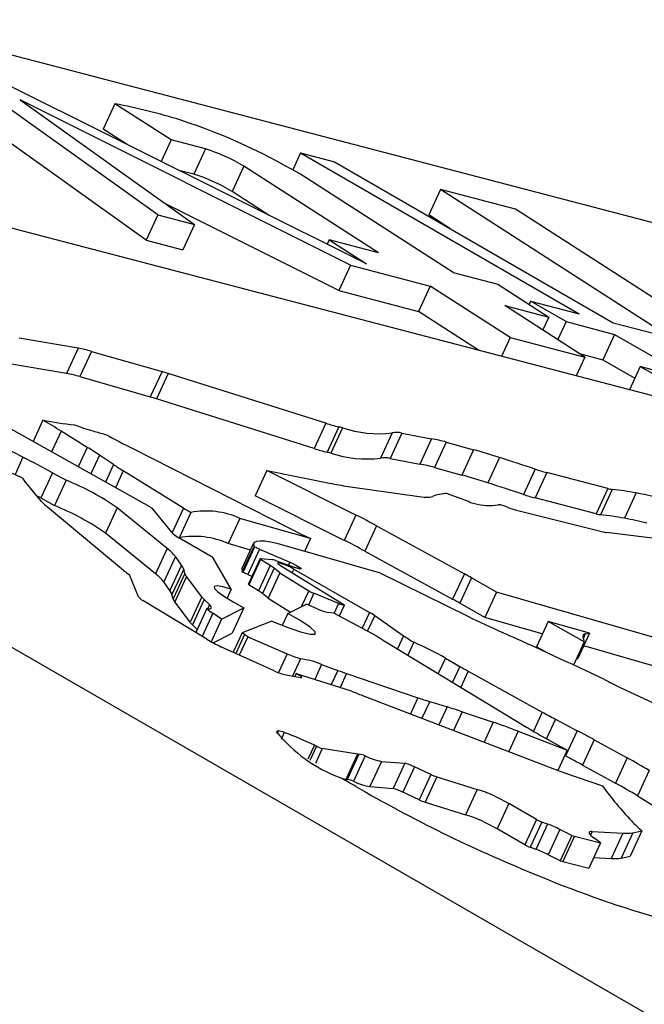
# Model space of a CAD drawing. Units: millimetres. Extents: x 0 to 67.7, y -13.2 to 32.7.
# Drawn here: x 54.8 to 54.9, y 28.8 to 29 of the extents above; entities that cross this region are included whole.
import ezdxf

# ---------------------------------------------------------------- set-up
doc = ezdxf.new("R2010")
doc.units = ezdxf.units.MM

msp = doc.modelspace()

# ---------------------------------------------------------------- linework, layer by layer
at = {"color": 7, "linetype": 'Continuous', "lineweight": 25}
for p, q in [((55.13549610060595, 28.84992252801863), (54.59141045465703, 28.99230799116427)), ((54.82002972273204, 28.94167269235748), (54.77519842178285, 28.97369489847113)), ((54.78697003890863, 28.97195658250484), (55.09077925697734, 28.89245068753277)), ((54.81795158804314, 28.93717003377044), (54.77312028709396, 28.96919223988409)), ((54.85711333715192, 28.93294180283543), (54.78831843751845, 28.96727875915159)), ((54.85427318172329, 28.93271128930543), (54.79556045277618, 28.96210591561702)), ((54.79556045277618, 28.96210591561702), (54.826559440949, 28.93996388610711)), ((54.81240395737809, 28.96140661581514), (54.81032582268921, 28.95690395722811)), ((54.82238383531348, 28.9549897707362), (54.81240395737809, 28.96140661581514)), ((54.81456292030917, 28.95417959534837), (54.81032582268921, 28.95690395722811)), ((54.82238383531348, 28.9549897707362), (54.82061560451353, 28.95115857556015)), ((54.82850779209775, 28.95338715094738), (54.82238383531348, 28.9549897707362)), ((54.82850779209775, 28.95338715094738), (54.82642965740886, 28.94888449236034)), ((54.84538861764424, 28.95266927509974), (54.84401138856049, 28.94968525659823)), ((54.84538861764424, 28.95266927509974), (54.89495498336776, 28.92405522123482)), ((54.84538861764424, 28.95266927509974), (54.85144854431441, 28.95108341178579)), ((54.83529789931867, 28.95031843690053), (54.83321976462978, 28.94581577831349)), ((54.85926309987121, 28.93490933267831), (54.83529789931867, 28.95031843690053)), ((54.85144854431441, 28.95108341178579), (54.90101491003793, 28.92246935792087)), ((54.82642965740886, 28.94888449236034), (54.82378531197028, 28.94957650905439)), ((54.87256885421109, 28.93142725957403), (54.84658416048562, 28.9481348541097)), ((54.83981099991468, 28.94157775696936), (54.83321976462978, 28.94581577831349)), ((54.87029658116883, 28.94615094117774), (54.86821844647994, 28.94164828259071)), ((54.91654304874024, 28.91641546543792), (54.87029658116883, 28.94615094117774)), ((54.88363680266687, 28.94265984812905), (54.87029658116883, 28.94615094117774)), ((54.8521950470344, 28.92820863071841), (54.82150747941697, 28.94357241296294)), ((54.82002972273204, 28.94167269235748), (54.81795158804314, 28.93717003377044)), ((54.82002972273204, 28.94167269235748), (54.826559440949, 28.93996388610711)), ((54.87196219750997, 28.939241131866), (54.86821844647994, 28.94164828259071)), ((54.92988327033819, 28.91292437236309), (54.88363680266687, 28.94265984812905)), ((54.826559440949, 28.93996388610711), (54.82448130626012, 28.93546122752008)), ((54.81795158804314, 28.93717003377044), (54.82448130626012, 28.93546122752008)), ((54.85047751655646, 28.93720849156733), (54.85011942056535, 28.93643261115977)), ((54.85047751655646, 28.93720849156733), (54.85711333715192, 28.93294180283543)), ((54.85926309987121, 28.93490933267831), (54.85047751655646, 28.93720849156733)), ((55.00694401543223, 28.74180346822209), (54.67106829436861, 28.93570039477999)), ((54.85427318172329, 28.93271128930543), (54.8521950470344, 28.92820863071841)), ((54.85427318172329, 28.93271128930543), (54.8684528681182, 28.92900051099391)), ((54.87256885421109, 28.93142725957403), (54.88047168949135, 28.9293591130057)), ((54.88047168949135, 28.9293591130057), (54.88953637508707, 28.92348302504873)), ((54.8521950470344, 28.92820863071841), (54.86637473342931, 28.92449785240688)), ((54.8684528681182, 28.92900051099391), (54.86637473342931, 28.92449785240688)), ((54.88266939200221, 28.91985959445012), (54.8684528681182, 28.92900051099391)), ((54.8863116914175, 28.92631714293153), (54.88604747442761, 28.92574466853671)), ((54.89261804675419, 28.92267656148761), (54.8863116914175, 28.92631714293153)), ((54.8863116914175, 28.92631714293153), (54.89495498336776, 28.92405522123482)), ((54.87725154772811, 28.91750429669812), (54.86637473342931, 28.92449785240688)), ((54.88175862245808, 28.92551843788963), (54.88953637508707, 28.92348302504873)), ((54.89597514634208, 28.91637752134583), (54.88175862245808, 28.92551843788963)), ((54.88953637508707, 28.92348302504873), (54.88848090492368, 28.92119615605032)), ((54.89261804675419, 28.92267656148761), (54.89114438220315, 28.91948359792242)), ((54.89261804675419, 28.92267656148761), (54.90126133870446, 28.9204146397909)), ((54.90101491003793, 28.92246935792087), (54.90884196018288, 28.92042104407864)), ((54.90126133870446, 28.9204146397909), (54.89918320401556, 28.91591198120387)), ((54.90126133870446, 28.9204146397909), (54.90985375550927, 28.91545434315236)), ((54.80586438446783, 28.91795932625419), (54.79537929820264, 28.91973614921599)), ((54.88266939200221, 28.91985959445012), (54.88111562739738, 28.91649307947995)), ((54.88266939200221, 28.91985959445012), (54.89597514634208, 28.91637752134583)), ((54.80586438446783, 28.91795932625419), (54.80378624977895, 28.91345666766715)), ((54.80823046728515, 28.91739349868772), (54.80615233259626, 28.91289084010068)), ((54.80823046728515, 28.91739349868772), (54.82077504971087, 28.91378183368351)), ((54.89499424849929, 28.91700821738603), (54.89918320401556, 28.91591198120387)), ((54.80378624977895, 28.91345666766715), (54.79330116351375, 28.91523349062895)), ((54.89597514634208, 28.91637752134583), (54.89442138173725, 28.91301100637567)), ((54.89918320401556, 28.91591198120387), (54.90485950528979, 28.91263512222816)), ((54.82077504971087, 28.91378183368351), (54.81869691502198, 28.90927917509648)), ((54.82189410642939, 28.91344369052182), (54.8198159717405, 28.90894103193479)), ((54.8499327044272, 28.9046052639176), (54.82189410642939, 28.91344369052182)), ((54.9058235114378, 28.91472381772201), (54.90388941837736, 28.91053325164694)), ((54.9058235114378, 28.91472381772201), (54.911863192427, 28.91123718410202)), ((54.91050174645651, 28.91337280882244), (54.9058235114378, 28.91472381772201)), ((54.80615233259626, 28.91289084010068), (54.81869691502198, 28.90927917509648)), ((54.84785456973831, 28.90010260533057), (54.8198159717405, 28.90894103193479)), ((54.81858400612462, 28.88973903842265), (54.78914724877376, 28.90622284346995)), ((54.79958472540728, 28.90512577221366), (54.79784353072662, 28.90135315573096)), ((54.8499327044272, 28.9046052639176), (54.84785456973831, 28.90010260533057)), ((54.80748034737483, 28.90031723109659), (54.80284973381283, 28.90320488755663)), ((54.85220208846996, 28.90395696003772), (54.85012395378107, 28.89945430145069)), ((54.8528668255563, 28.90381126340461), (54.85078869086741, 28.89930860481756)), ((54.86168379745361, 28.90290828094415), (54.85960566276471, 28.89840562235711)), ((54.86342353466043, 28.902842869056), (54.86134539997155, 28.89834021046896)), ((54.86342353466043, 28.902842869056), (54.86867754668846, 28.9018595898516)), ((54.86867754668846, 28.9018595898516), (54.86659941199957, 28.89735693126457)), ((54.87131646099721, 28.90124422696292), (54.86923832630832, 28.89674156837589)), ((54.87131646099721, 28.90124422696292), (54.87615641333431, 28.89990239451094)), ((54.81558908263469, 28.90009800164498), (54.8400627691626, 28.88764250270383)), ((54.87615641333431, 28.89990239451094), (54.87407827864542, 28.89539973592391)), ((54.80967338441817, 28.89891229965382), (54.80813906968848, 28.89558792639264)), ((54.81216781722733, 28.89724179892976), (54.80967338441817, 28.89891229965382)), ((54.86134539997155, 28.89834021046896), (54.86659941199957, 28.89735693126457)), ((54.88077804170153, 28.89851501390242), (54.87869990701264, 28.89401235531539)), ((54.80129402414043, 28.89581516397985), (54.79921588945155, 28.89131250539281)), ((54.80129402414043, 28.89581516397985), (54.8037511144998, 28.89447874453964)), ((54.81388894157752, 28.89614317697771), (54.81250445219887, 28.89314342772044)), ((54.82459211355015, 28.8895294399859), (54.81388894157752, 28.89614317697771)), ((54.8394407947893, 28.89618810370573), (54.83736266010042, 28.8916854451187)), ((54.85524884628439, 28.88828516978203), (54.8394407947893, 28.89618810370573)), ((54.8394407947893, 28.89618810370573), (54.85054812349787, 28.89394811819433)), ((54.86923832630832, 28.89674156837589), (54.87407827864542, 28.89539973592391)), ((54.88711316490933, 28.89645351708768), (54.88503503022044, 28.89195085850065)), ((54.88919473822742, 28.89582931643125), (54.88711660353852, 28.89132665784421)), ((54.90004123745641, 28.89299082247771), (54.88919473822742, 28.89582931643125)), ((54.79936351914437, 28.89068049443544), (54.79625617900491, 28.89443746797915)), ((54.8037511144998, 28.89447874453964), (54.80167297981091, 28.88997608595261)), ((54.85385513193367, 28.89337490682851), (54.86693561815076, 28.89154652025926)), ((54.90004123745641, 28.89299082247771), (54.89796310276752, 28.88848816389068)), ((54.90084608165957, 28.89283069834134), (54.89876794697069, 28.88832803975431)), ((54.79921588945155, 28.89131250539281), (54.80167297981091, 28.88997608595261)), ((54.8531707115955, 28.88378251119499), (54.83736266010042, 28.8916854451187)), ((54.87542972528866, 28.89061001824357), (54.87138493431097, 28.89212189858185)), ((54.89796310276752, 28.88848816389068), (54.88711660353852, 28.89132665784421)), ((54.90506657493837, 28.89221683713852), (54.9029884402495, 28.88771417855149)), ((54.81395389078484, 28.87842288537648), (54.80043781964608, 28.88966689476793)), ((54.81280604616584, 28.88956324654851), (54.81072791147695, 28.88506058796148)), ((54.82170238526511, 28.88231075203539), (54.81280604616584, 28.88956324654851)), ((54.82275877261819, 28.88495005398157), (54.81904020590311, 28.88948700763419)), ((54.88358426017697, 28.88921779136416), (54.89947958009809, 28.88522927030386)), ((54.82589017651527, 28.88875030230533), (54.82381204182638, 28.8842476437183)), ((54.83463824231387, 28.88769320391131), (54.83256010762499, 28.88319054532427)), ((54.84715603340935, 28.88409384642873), (54.83463824231387, 28.88769320391131)), ((54.85524884628439, 28.88828516978203), (54.8531707115955, 28.88378251119499)), ((54.85892538929372, 28.88636456697529), (54.85684725460484, 28.88186190838827)), ((54.85892538929372, 28.88636456697529), (54.87453321404174, 28.87781744542655)), ((54.81962425057623, 28.87780809344836), (54.81072791147695, 28.88506058796148)), ((54.82982154180217, 28.88075591410341), (54.82373949812413, 28.88423649356674)), ((54.84715603340935, 28.88409384642873), (54.84610979710291, 28.88182698426891)), ((54.84658334155161, 28.8843762554087), (54.84715603340935, 28.88409384642873)), ((54.82170238526511, 28.88231075203539), (54.81962425057623, 28.87780809344836)), ((54.83649632305967, 28.88205872850692), (54.83256010762499, 28.88319054532427)), ((54.83706241322903, 28.88328526631303), (54.83498427854015, 28.878782607726)), ((54.83713369487961, 28.88271678296263), (54.83505556019074, 28.8782141243756)), ((54.83720500092667, 28.88257470964011), (54.83512686623778, 28.87807205105307)), ((54.83811581405806, 28.88220360463155), (54.83603767936918, 28.87770094604451)), ((54.83720500092667, 28.88257470964011), (54.83713369487961, 28.88271678296263)), ((54.83811581405806, 28.88220360463155), (54.8435156093102, 28.87988065597629)), ((54.85964566740486, 28.87793488895569), (54.84293952433158, 28.88273856243269)), ((54.85684725460484, 28.88186190838827), (54.87245507935285, 28.87331478683952)), ((54.82315881673728, 28.88090363454762), (54.8210806820484, 28.87640097596057)), ((54.82424511827516, 28.87935825232811), (54.82315881673728, 28.88090363454762)), ((54.83308960275839, 28.87512324005784), (54.82982154180217, 28.88075591410341)), ((54.83821261366513, 28.88056709744604), (54.83613447897624, 28.876064438859)), ((54.83829654862912, 28.88039986171072), (54.83621841394023, 28.8758972031237)), ((54.83829654862912, 28.88039986171072), (54.83821261366513, 28.88056709744604)), ((54.83821261366513, 28.88056709744604), (54.84038032632367, 28.88036446260116)), ((54.84002055479359, 28.87932730867548), (54.83829654862912, 28.88039986171072)), ((54.84094198483993, 28.88020942791577), (54.84446523980506, 28.87894084368506)), ((54.82424511827516, 28.87935825232811), (54.82216698358627, 28.87485559374108)), ((54.82462776140379, 28.87865468442544), (54.8225496267149, 28.87415202583841)), ((54.82480716593556, 28.87790937859836), (54.82462776140379, 28.87865468442544)), ((54.84002055479359, 28.87932730867548), (54.8379424201047, 28.87482465008844)), ((54.84073447330255, 28.87882725563937), (54.83865633861365, 28.87432459705234)), ((54.84170842502009, 28.87800506552728), (54.84073447330255, 28.87882725563937)), ((54.84185061995276, 28.87931018715643), (54.85282779134501, 28.87255665853876)), ((54.84421600893481, 28.87866315510743), (54.85768889084935, 28.87097510749712)), ((54.81658868914862, 28.87372881962918), (54.81499587698575, 28.87766846659832)), ((54.82480716593556, 28.87790937859836), (54.82272903124669, 28.87340672001133)), ((54.82512153994801, 28.87735418664626), (54.82304340525911, 28.87285152805922)), ((54.82784690581558, 28.87373612265903), (54.82512153994801, 28.87735418664626)), ((54.83512686623778, 28.87807205105307), (54.83505556019074, 28.8782141243756)), ((54.83603767936918, 28.87770094604451), (54.83674862672289, 28.87739510218893)), ((54.84170842502009, 28.87800506552728), (54.83963029033121, 28.87350240694024)), ((54.84170842502009, 28.87800506552728), (54.84685570251271, 28.87482431845357)), ((54.85964566740486, 28.87793488895569), (54.87516165692748, 28.87028355828768)), ((54.87453321404174, 28.87781744542655), (54.87245507935285, 28.87331478683952)), ((54.87582418655202, 28.87709765865816), (54.87374605186312, 28.87259500007113)), ((54.88026861022439, 28.87457267770032), (54.87582418655202, 28.87709765865816)), ((54.82216698358627, 28.87485559374108), (54.8210806820484, 28.87640097596057)), ((54.83308960275839, 28.87512324005784), (54.83233336372857, 28.87348470999543)), ((54.83621841394023, 28.8758972031237), (54.83613447897624, 28.876064438859)), ((54.8379424201047, 28.87482465008844), (54.83621841394023, 28.8758972031237)), ((54.82872645491197, 28.8662055782014), (54.81734900383276, 28.87309854984058)), ((54.82272903124669, 28.87340672001133), (54.8225496267149, 28.87415202583841)), ((54.82784690581558, 28.87373612265903), (54.82576877112669, 28.869233464072)), ((54.8282739343941, 28.87326491884659), (54.82619579970521, 28.86876226025955)), ((54.82922677568345, 28.87234277786007), (54.8282739343941, 28.87326491884659)), ((54.83963029033121, 28.87350240694024), (54.83865633861365, 28.87432459705234)), ((54.83963029033121, 28.87350240694024), (54.84363195809071, 28.87102958649599)), ((54.8521429230967, 28.87252058379736), (54.84776834592216, 28.87436593149668)), ((54.88026861022439, 28.87457267770032), (54.8781904755355, 28.87007001911329)), ((54.91284670949459, 28.86520519229637), (54.88026861022439, 28.87457267770032)), ((54.82576877112669, 28.869233464072), (54.82304340525911, 28.87285152805922)), ((54.82874068260642, 28.87165355986094), (54.82677258635602, 28.86738931966063)), ((54.83137163299483, 28.86977587619177), (54.835352730069, 28.87177791377928)), ((54.835352730069, 28.87177791377928), (54.83327459538011, 28.86727525519225)), ((54.84312259163666, 28.87078424013184), (54.84649396718325, 28.87240812942798)), ((54.84837760038354, 28.87159341815869), (54.84649396718325, 28.87240812942798)), ((54.8521429230967, 28.87252058379736), (54.85136445645964, 28.87083389356173)), ((54.8523147355364, 28.87032821441432), (54.85319492433221, 28.87223530429684)), ((54.8781904755355, 28.87007001911329), (54.87374605186312, 28.87259500007113)), ((54.83137163299483, 28.86977587619177), (54.82951377290182, 28.86575048277236)), ((54.83137163299483, 28.86977587619177), (54.8298208212032, 28.87081572519025)), ((54.84312259163666, 28.87078424013184), (54.84214447149087, 28.86866496408244)), ((54.85014127684763, 28.87101507988299), (54.85124951132158, 28.87089506018198)), ((54.85124951132158, 28.87089506018198), (54.8589236221114, 28.86681137792874)), ((54.85859588070156, 28.87041017387582), (54.8637258954601, 28.86681078704377)), ((54.88838796797517, 28.86713783879198), (54.8781904755355, 28.87007001911329)), ((54.82703251536606, 28.86795250336346), (54.82619579970521, 28.86876226025955)), ((54.84030510337189, 28.86942714153172), (54.83501824901519, 28.86733075033118)), ((54.88941986635763, 28.86937363521921), (54.88734173166874, 28.86487097663217)), ((54.89585752060282, 28.86571625338964), (54.88941986635763, 28.86937363521921)), ((54.89680816579613, 28.8672492084202), (54.88941986635763, 28.86937363521921)), ((54.82986326033439, 28.86555974289554), (54.83327459538011, 28.86727525519225)), ((54.83501824901519, 28.86733075033118), (54.83342177084363, 28.8638716886127)), ((54.83600784192901, 28.86660577763658), (54.83451761643021, 28.86337693175154)), ((54.83544913168335, 28.8670418352524), (54.83501824901519, 28.86733075033118)), ((54.83600784192901, 28.86660577763658), (54.84304599722568, 28.8636279883585)), ((54.89680816579613, 28.8672492084202), (54.89473003110724, 28.86274654983317)), ((54.89602998940801, 28.86712621785593), (54.89680816579613, 28.8672492084202)), ((54.84062221693203, 28.86062080167272), (54.83124538034635, 28.8648542943231)), ((54.86025459012718, 28.86593761106385), (54.88559022635948, 28.85055439130261)), ((54.86557025848262, 28.86566490280952), (54.86450501212096, 28.86335685189093)), ((54.8892687013023, 28.8637762201486), (54.88734173166874, 28.86487097663217)), ((54.89585752060282, 28.86571625338964), (54.89395882235743, 28.86160237664985)), ((54.9107685748057, 28.86070253370933), (54.89577626741367, 28.86501341199298)), ((54.84540282606986, 28.86269816689042), (54.84399569527716, 28.85964936087185)), ((54.87116206961942, 28.86284935790766), (54.87372076834875, 28.8613648458258)), ((54.89446776741541, 28.86270509912875), (54.89473003110724, 28.86274654983317)), ((54.84914998597428, 28.86171353556577), (54.85204429087067, 28.86065552091508)), ((54.84254619231967, 28.85993513169899), (54.84536843242847, 28.85937872449325)), ((54.84464842441091, 28.86008349228043), (54.84441032916745, 28.85956761542305)), ((54.84464842441091, 28.86008349228043), (54.85441302890816, 28.85700748042517)), ((54.85360195229079, 28.86010518956893), (54.86628992317717, 28.8557898909575)), ((54.87521319744461, 28.86052053887171), (54.88838278612904, 28.85324490922572)), ((54.90224075939985, 28.85763794620186), (54.9125906396519, 28.85276923184849)), ((54.85641354615661, 28.85619396201596), (54.88920988307567, 28.84360061991074)), ((54.86628992317717, 28.8557898909575), (54.86496151802916, 28.85291165843545)), ((54.86837340598029, 28.85511088762268), (54.87148931562015, 28.854160069981)), ((54.87148931562015, 28.854160069981), (54.87001715439089, 28.8509703636372)), ((54.87415031685487, 28.85329705079476), (54.87967198876677, 28.85144125841746)), ((54.88838278612904, 28.85324490922572), (54.88680651288358, 28.8498296251721)), ((54.89072448151541, 28.85197974955589), (54.8946176836746, 28.84993387221634)), ((54.88408523510775, 28.84982720773299), (54.88241555804279, 28.84620954723468)), ((54.88408523510775, 28.84982720773299), (54.89282274289634, 28.84644658688877)), ((54.88831941197451, 28.8489612510541), (54.89282274289634, 28.84644658688877)), ((54.8946176836746, 28.84993387221634), (54.89253954898571, 28.8454312136293)), ((54.85552787319078, 28.8457617011547), (54.84928080447612, 28.8467613011853)), ((54.89763385826845, 28.84830804188999), (54.89555572357956, 28.84380538330296)), ((54.89763385826845, 28.84830804188999), (54.90349931105209, 28.84508900144037)), ((54.85552787319078, 28.8457617011547), (54.85344973850189, 28.84125904256767)), ((54.8558010285314, 28.84575454393516), (54.85372289384252, 28.84125188534813)), ((54.85687694688257, 28.8454344379915), (54.85479881219369, 28.84093177940446)), ((54.89282274289634, 28.84644658688877), (54.89117035470834, 28.84286638590198)), ((54.89239030877806, 28.84550963934327), (54.89253954898571, 28.8454312136293)), ((54.90349931105209, 28.84508900144037), (54.90142117636321, 28.84058634285334)), ((54.85982382515163, 28.84447999015014), (54.85774569046274, 28.8399773315631)), ((54.85982382515163, 28.84447999015014), (54.86393107782666, 28.8441376766095)), ((54.86393107782666, 28.8441376766095), (54.86185294313778, 28.83963501802247)), ((54.8656943264306, 28.84350139629466), (54.86361619174171, 28.83899873770762)), ((54.86855666542036, 28.84216044869709), (54.8656943264306, 28.84350139629466)), ((54.89555572357956, 28.84380538330296), (54.90142117636321, 28.84058634285334)), ((54.86855666542036, 28.84216044869709), (54.86647853073148, 28.83765779011005)), ((54.86963159024306, 28.84172902691173), (54.86755345555417, 28.8372263683247)), ((54.86963159024306, 28.84172902691173), (54.87683226661238, 28.83949188089009)), ((54.89235580787333, 28.84244203726091), (54.89911709651538, 28.84010071864733)), ((54.90739606757425, 28.84282728239386), (54.90531793288537, 28.83832462380682)), ((54.85344973850189, 28.84125904256767), (54.85289559032145, 28.84134771240042)), ((54.85774569046274, 28.8399773315631), (54.86185294313778, 28.83963501802247)), ((54.86647853073148, 28.83765779011005), (54.86361619174171, 28.83899873770762)), ((54.87683226661238, 28.83949188089009), (54.87475413192349, 28.83498922230306)), ((54.90531793288537, 28.83832462380682), (54.92110862333468, 28.82865772822437)), ((54.86755345555417, 28.8372263683247), (54.87475413192349, 28.83498922230306)), ((54.88243319372169, 28.83698492515091), (54.8803550590328, 28.83248226656388)), ((54.88737042465998, 28.83413472239851), (54.88243319372169, 28.83698492515091)), ((54.88737042465998, 28.83413472239851), (54.8852922899711, 28.82963206381147)), ((54.88833168399996, 28.83368903330415), (54.88625354931107, 28.82918637471712)), ((54.88934567762556, 28.83332303853812), (54.88726754293667, 28.82882037995109)), ((54.88934567762556, 28.83332303853812), (54.88833168399996, 28.83368903330415)), ((54.8852922899711, 28.82963206381147), (54.8803550590328, 28.83248226656388)), ((54.89151521732501, 28.8323716772266), (54.88943708263611, 28.82786901863956)), ((54.89364698380237, 28.83128518846389), (54.89151521732501, 28.8323716772266)), ((54.89364698380237, 28.83128518846389), (54.89156884911348, 28.82678252987685)), ((54.89412072792081, 28.83116015766267), (54.89204259323193, 28.82665749907564)), ((54.89412072792081, 28.83116015766267), (54.89876365253055, 28.82998185260278)), ((54.8972682096026, 28.8320043718958), (54.90271076749361, 28.83170463977313)), ((54.90271076749361, 28.83170463977313), (54.90063263280472, 28.8272019811861)), ((54.90447466263178, 28.83176250376157), (54.9023965279429, 28.82725984517453)), ((54.90608661947071, 28.83212308374468), (54.90400848478182, 28.82762042515765)), ((54.90447466263178, 28.83176250376157), (54.90608661947071, 28.83212308374468)), ((54.89876365253055, 28.82998185260278), (54.89668551784167, 28.82547919401575)), ((54.89876365253055, 28.82998185260278), (54.89771662291061, 28.83075003610883)), ((54.88726754293667, 28.82882037995109), (54.88625354931107, 28.82918637471712)), ((54.89156884911348, 28.82678252987685), (54.88943708263611, 28.82786901863956)), ((54.9023965279429, 28.82725984517453), (54.90400848478182, 28.82762042515765)), ((54.89204259323193, 28.82665749907564), (54.89668551784167, 28.82547919401575)), ((54.89755877464169, 28.82737126446253), (54.90063263280472, 28.8272019811861))]:
    msp.add_line(p, q, dxfattribs=at)
at = {"color": 8, "linetype": 'Continuous', "lineweight": 25}
for p, q in [((54.80284973381283, 28.90320488755663), (54.80114248780463, 28.89950582707701)), ((54.80748034737483, 28.90031723109659), (54.80588115877746, 28.89685229674525)), ((54.79605374116374, 28.89856436930086), (54.79463659941855, 28.89549387272422)), ((54.81216781722733, 28.89724179892976), (54.81073387611995, 28.8941349034648)), ((54.82459211355015, 28.8895294399859), (54.82257951069685, 28.88516876809675)), ((54.8435156093102, 28.87988065597629), (54.84327898530805, 28.8793679668321)), ((54.84421600893481, 28.87866315510743), (54.84392547702333, 28.8780336646259)), ((54.84685570251271, 28.87482431845357), (54.84552517748713, 28.87194149282936)), ((54.84776834592216, 28.87436593149668), (54.84680305118864, 28.87227444404682)), ((54.82922677568345, 28.87234277786007), (54.82890001195491, 28.87163478452541)), ((54.8298208212032, 28.87081572519025), (54.82791888772557, 28.86669483872854)), ((54.85768889084935, 28.87097510749712), (54.85638955173327, 28.86815985184514)), ((54.85859588070156, 28.87041017387582), (54.85732703279502, 28.86766098300163)), ((54.83544913168335, 28.8670418352524), (54.83388870102493, 28.86366087705886)), ((54.8637258954601, 28.86681078704377), (54.86265126537856, 28.86448240458115)), ((54.89602998940801, 28.86712621785593), (54.89570063462148, 28.86641261052062)), ((54.84304599722568, 28.8636279883585), (54.84149017775096, 28.86025702113719)), ((54.87116206961942, 28.86284935790766), (54.86988784546345, 28.86008851840656)), ((54.84914998597428, 28.86171353556577), (54.84792175110292, 28.8590523402544)), ((54.87372076834875, 28.8613648458258), (54.87242164338352, 28.85855005417075)), ((54.85204429087067, 28.86065552091508), (54.85087499172836, 28.85812202063133)), ((54.85360195229079, 28.86010518956893), (54.852456685974, 28.85762376079373)), ((54.87521319744461, 28.86052053887171), (54.87389177073595, 28.85765742641386)), ((54.86837340598029, 28.85511088762268), (54.86699755234186, 28.85212984927484)), ((54.87415031685487, 28.85329705079476), (54.87261590973112, 28.84997247734496)), ((54.87967198876677, 28.85144125841746), (54.87803390152597, 28.84789204304633)), ((54.89072448151541, 28.85197974955589), (54.8891239833006, 28.84851197767905)), ((54.8414328705784, 28.8499034360394), (54.84119449786027, 28.84938695798244)), ((54.84251746275927, 28.84961960175496), (54.84194253214901, 28.84837390951801)), ((54.84787064139941, 28.84734034471589), (54.84673009367397, 28.84486913963119)), ((54.84823588841326, 28.84716421081307), (54.84707743624212, 28.84465421247467)), ((54.84928080447612, 28.8467613011853), (54.84803963838063, 28.84407208801368)), ((54.8972682096026, 28.8320043718958), (54.89697676367751, 28.8313729010367))]:
    msp.add_line(p, q, dxfattribs=at)
at = {"color": 7, "linetype": 'Continuous', "lineweight": 25, "flags": 128}
for points in [[(54.79921588945155, 28.89131250539281), (54.79858836084189, 28.89165223716485), (54.79853685718996, 28.89167998176316)], [(54.84293952433158, 28.88273856243269), (54.84143789874248, 28.88314228197226), (54.84013470777867, 28.8834331479604), (54.83904472269052, 28.88360786352469), (54.83818029810838, 28.88366444832042), (54.83755123200681, 28.88360226097713), (54.83716465464772, 28.88342200636835), (54.83702494776112, 28.88312572762209), (54.83713369487961, 28.88271678296263)], [(54.83498427854015, 28.878782607726), (54.83494681307223, 28.87862306903506), (54.83505556019074, 28.8782141243756)], [(54.84421600893481, 28.87866315510743), (54.84360643409223, 28.87898608804751), (54.842927155105, 28.87930249720918), (54.84227415915189, 28.87956767162193), (54.84173971942327, 28.87974414016677), (54.8413993562322, 28.87980696652433), (54.84130116543191, 28.87974727286249), (54.8414590221136, 28.87957349434014), (54.84185061995276, 28.87931018715643)], [(54.8435156093102, 28.87988065597629), (54.84413433777588, 28.87959727007058), (54.84470587684973, 28.87930194652238), (54.84515752649828, 28.87903225062307), (54.84543183667815, 28.87882248781527), (54.84549391500811, 28.87869934002479), (54.845335865096, 28.87867847170729), (54.84497779096345, 28.87876253732237), (54.84446523980506, 28.87894084368506)], [(54.83308960275839, 28.87512324005784), (54.83159728265456, 28.87553805659679), (54.83056792495135, 28.87569459742291), (54.83006531025782, 28.87558316302242), (54.83012058136443, 28.8752106580446), (54.8307303135872, 28.87460016347897), (54.83185672696644, 28.87378950652116), (54.83343002717204, 28.87282891674084), (54.835352730069, 28.87177791377928)], [(54.82874068260642, 28.87165355986094), (54.82904133258724, 28.87162459106485), (54.82927602843723, 28.87162932017669), (54.82944272784609, 28.87166770604398), (54.82953998020476, 28.87173941463502), (54.82956693922863, 28.87184382194562), (54.82952337032172, 28.87198001942913), (54.82940965261827, 28.87214682190258), (54.82922677568345, 28.87234277786007)], [(54.85282779134501, 28.87255665853876), (54.85303562920468, 28.87241833641125), (54.85316144568728, 28.87231029339477), (54.85319653611968, 28.87224000449674), (54.85313847275367, 28.87221233268793), (54.85299127273079, 28.8722291924556), (54.85276512015454, 28.8722894173487), (54.8524756614983, 28.8723888406794), (54.8521429230967, 28.87252058379736)], [(54.84030510337189, 28.86942714153172), (54.84304203422388, 28.86831753499899), (54.84538178423285, 28.86751305818041), (54.84709044760378, 28.86709413496273), (54.84799720853896, 28.86710264527669), (54.84801141776535, 28.86753773834262), (54.84713165478063, 28.86835591772324), (54.84544586986131, 28.86947538968086), (54.84312259163666, 28.87078424013184)], [(54.84536843242847, 28.85937872449325), (54.84552140772976, 28.85935964356898), (54.84560427398532, 28.85937606730439), (54.84561348569651, 28.85942729299689), (54.84554864873294, 28.85951112891451), (54.84541253719568, 28.85962398807085), (54.84521097472503, 28.85976104169718), (54.84495258533156, 28.85991642584515), (54.84464842441091, 28.86008349228043)], [(54.8972682096026, 28.8320043718958), (54.8969945748856, 28.83199898264688), (54.89681366687913, 28.83194781206359), (54.89672763415191, 28.83185146787751), (54.89673749847868, 28.83171109432826), (54.89684314270493, 28.83152835857374), (54.89704331213838, 28.83130543089009), (54.89733562945042, 28.83104495889615), (54.89771662291061, 28.83075003610883)]]:
    msp.add_lwpolyline(points, dxfattribs=at)
at = {"color": 7, "linetype": 'Continuous', "lineweight": 25}
for centre, radius, start, end in [((54.79452907352306, 28.86429916734955), 0.0987388880853341, 72.5476927411691, 79.5701319251797), ((54.79107451507039, 28.85735562377503), 0.1064057770719235, 58.55506578325534, 71.89447557049425), ((54.81995279115135, 28.92541104976068), 0.02925491888215072, 58.36333271677513, 72.99653796444692), ((54.81787465646277, 28.92090839117441), 0.02925491888132894, 58.36333271648897, 72.99653796457966), ((54.80185893992521, 28.89598007212866), 0.02234124432296946, 73.42971923989904, 79.67189833946033), ((54.79978080523659, 28.89147741354311), 0.02234124432145961, 73.42971923948886, 79.6718983394392), ((54.80780069871267, 28.86882351205037), 0.04679299592774089, 72.47113306189893, 73.90259020457928), ((54.15658621913053, 27.63683429505683), 1.414525182521376, 63.12328743269047, 64.30539786048243), ((54.80572256403761, 28.86432085350863), 0.04679299588038938, 72.47113306134105, 73.90259020546875), ((54.76036925706097, 28.8347343136947), 0.08057797707839552, 58.18373018634251, 60.87758013636147), ((54.81528516739655, 28.99555070935722), 0.09177784665198739, 260.1499594134684, 263.6929281326364), ((54.86178996915776, 28.94181541673635), 0.03905368356103275, 252.3251714949988, 255.7883111466087), ((54.82136289746423, 28.94785736758093), 0.046431948089459, 249.6325296281495, 253.9043654420397), ((54.88210735241671, 29.16443043986914), 0.2713614962983882, 254.2590318471193, 254.7568081682603), ((54.85005567334809, 28.89257472593844), 0.01158284727371829, 75.95407308634775, 79.32080500545382), ((54.85920525777102, 28.9222043043068), 0.01945455413445007, 250.9855188472045, 277.3194615175013), ((54.86241145481277, 28.89909323206725), 0.003883823266510223, 74.8950129183814, 100.7985199348123), ((54.93589235650933, 29.13662902374283), 0.2653672966279196, 241.8659019559629, 243.041419339363), ((54.86198021550013, 28.86717281623718), 0.03532741865498192, 74.6759677643665, 79.07179295982657), ((54.75355664150231, 28.81373058159532), 0.1020049701087291, 56.62356442790613, 58.08652227038133), ((54.8597118344677, 28.93731275814504), 0.03905368355660496, 252.3251714947339, 255.7883111467379), ((54.84797753865914, 28.88807206735192), 0.01158284727322689, 75.95407308548636, 79.32080500470855), ((54.85712712308214, 28.91770164572015), 0.01945455413482418, 250.9855188475399, 277.3194615172951), ((54.84307852941287, 28.78132222803884), 0.1231072795787109, 72.16764011621662, 74.41357960667898), ((54.70320958871315, 28.71522448722456), 0.2055080266170151, 61.49223347585631, 63.1421380678978), ((54.86033332012386, 28.89459057348013), 0.003883823266585668, 74.89501291824976, 100.7985199344933), ((54.66252608863343, 28.2170466843999), 0.7155648112735798, 71.70800129200572, 72.24144214042083), ((54.89168746126677, 29.11101280058472), 0.2363625932785623, 245.1747517228762, 246.1310299878858), ((54.84012751286619, 28.93914656270303), 0.05037612338312374, 236.2879901884525, 238.6104918282001), ((54.85990208081232, 28.86267015765533), 0.03532741864968746, 74.67596776382959, 79.0717929599527), ((54.89816131593458, 28.9295137985964), 0.03485747917610562, 251.5212997613624, 255.0939162398606), ((54.7967708575672, 28.8949588715656), 0.0007326361460236828, 187.3192678104883, 225.3718914479109), ((54.78607599738348, 28.85112119825422), 0.04682186011862403, 55.18781211446793, 67.82126587794033), ((54.84100039472213, 28.7768195694462), 0.1231072795846058, 72.16764011619247, 74.41357960654824), ((54.86179687448723, 28.94901903664444), 0.05620801061911761, 258.4556033865889, 261.8773840621261), ((54.66044795394664, 28.2125440258169), 0.715564811269099, 71.70800129206329, 72.24144214048155), ((54.90152095150829, 28.89832563539938), 0.005536224578591601, 254.4976115939343, 262.9981878472856), ((54.89515078879427, 28.83885817221771), 0.05427218382364137, 79.47265596041926, 83.97632224317691), ((54.80665936658974, 28.89733714583373), 0.009876254238547991, 222.3769826326287, 230.9535618988089), ((54.8678240950031, 28.895611587237), 0.004161028797149371, 257.6710894718364, 284.4628262302865), ((54.87185973270764, 28.88373961401386), 0.008395720820531354, 93.24194506276848, 110.9097932501203), ((54.87779111932093, 28.89662215828703), 0.006459257672350056, 248.5565413750497, 257.0664486965618), ((54.89608318124233, 28.92501113999747), 0.03485747916374687, 251.5212997604107, 255.0939162401697), ((54.89457665303373, 28.83603498614645), 0.05715276758356752, 75.3256823567762, 79.42387190568178), ((54.78399786269477, 28.84661853966751), 0.04682186011826089, 55.18781211442302, 67.82126587799392), ((54.84118415606372, 28.93010856859054), 0.0462651677101255, 240.7585071734419, 241.403962003852), ((54.85691474029009, 28.94190887718993), 0.06154963558933674, 238.321838091527, 239.7311839370676), ((54.82857398031422, 28.87423418537736), 0.01476212902997432, 65.74498825820861, 100.4748146829612), ((54.87889747608491, 28.89926932997757), 0.009299594444670533, 254.0720422663002, 280.2799340474779), ((54.88036257954381, 28.88628916153145), 0.003834789511933278, 63.57650198565653, 87.09301567772039), ((54.88711732009263, 28.90233047021762), 0.01358031145009386, 248.1774654681894, 254.9204172075776), ((55.10193735610367, 29.40229400679047), 0.577446508296832, 243.0312480007381, 243.7548727065611), ((54.8055026654218, 28.78857854921481), 0.1114275221628345, 61.35121726406653, 63.48421898195371), ((54.8994428168192, 28.89382297681112), 0.005536224577343637, 254.4976115924887, 262.998187847774), ((54.89307265410471, 28.83435551362555), 0.05427218382880972, 79.47265596070078, 83.97632224304363), ((54.892498518344, 28.83153232755607), 0.0571527675870221, 75.32568235680701, 79.4238719054516), ((54.8257903436297, 28.88808593915081), 0.004361673829209397, 225.9689880198969, 241.9529216176446), ((54.85646824463697, 28.94015916664516), 0.06474971797627585, 238.8636236149361, 239.7121118937656), ((54.82649584562529, 28.86973152679012), 0.01476212903017268, 65.74498825837497, 100.4748146826506), ((54.80342453070309, 28.78407589057015), 0.1114275222277117, 61.35121726481839, 63.48421898146098), ((54.90011337915502, 28.88763201778704), 0.002484933945298736, 255.2230549608023, 262.9271432968182), ((54.85890241841756, 28.51155246492855), 0.3758460942149311, 80.22193576748832, 83.75187128850473), ((54.81713760651744, 28.87612869997794), 0.007684723329847824, 38.4150877021175, 53.55813080815778), ((54.8318529110158, 28.86813566033726), 0.01539905877591621, 66.00186710573328, 69.66188136559728), ((54.83994600796748, 28.87769611374903), 0.002703464079880395, 68.38255304713023, 80.75522632885568), ((54.82137250903151, 28.8875725202673), 0.01177929180066193, 230.9645046238435, 237.2249200420529), ((54.82185577078034, 28.87760294317474), 0.002964808876626047, 20.77761273703447, 36.30247528176953), ((54.83672576254072, 28.87386372918811), 0.006380153352736852, 51.07449197663635, 58.90807099790349), ((54.81505947182848, 28.87162604139086), 0.007684723329921468, 38.41508770197512, 53.55813080790469), ((54.82627015811291, 28.87837118673213), 0.001534148905226863, 197.5188233403997, 221.5220574271976), ((54.82977477632605, 28.86363300174829), 0.01539905877802175, 66.00186710571937, 69.66188136511728), ((54.82910850267746, 28.79482841618997), 0.0946075228306831, 60.41040019209184, 61.30555383229095), ((54.8197776360914, 28.87310028458769), 0.002964808876678852, 20.77761273701445, 36.30247528153244), ((54.83464762785275, 28.86936107060236), 0.006380153351157995, 51.07449197592282, 58.90807099904271), ((54.85050328915838, 28.88094889851153), 0.007128489968011887, 239.2234445631801, 247.4391903724502), ((54.81840161574274, 28.87514208029028), 0.002298697137929088, 217.9380739335345, 242.747239678461), ((54.82419202342395, 28.87386852814497), 0.001534148905098529, 197.5188233368831, 221.522057425304), ((54.83113328032037, 28.87628530112844), 0.004159154752420111, 217.8000555181785, 226.5688476023791), ((54.82703036813983, 28.79032575787514), 0.09460752251928065, 60.41040019035696, 61.30555383349503), ((54.83390982726951, 28.87720245830563), 0.007583556586286709, 227.0292128555033, 237.3712314556665), ((54.85133164748797, 28.87762357141481), 0.006714844941434047, 243.9007240657994, 259.7889539951499), ((54.85189937604179, 28.86066961096715), 0.01182039510490384, 55.49200561688972, 60.67320078120157), ((54.9576309413163, 29.03761570601252), 0.1865508791987129, 243.7637175269151, 245.8514751498183), ((54.82905514563169, 28.87178264254164), 0.004159154752739674, 217.8000555189097, 226.5688476025009), ((54.84508965155803, 28.8936847749001), 0.03198218966367918, 239.2272250938388, 244.3498843187876), ((54.83344693037754, 28.86390050248996), 0.003725155244201112, 46.57027355138769, 57.48765552463504), ((54.87030265780788, 28.88269394446154), 0.01953812613969482, 234.3803645448826, 239.0506581003672), ((54.87709928603805, 28.88627874338916), 0.0236188251150695, 235.5131250450909, 240.7823362929053), ((54.50960462329655, 28.03850193193719), 0.9084175753370136, 64.58649903052195, 65.84656818974489), ((54.895981204153, 28.8667369432844), 0.0003923196313673992, 82.85673387983967, 211.5196736928607), ((54.89402123410275, 28.86567676910296), 0.001836710951460949, 1.231798211841765, 27.74554465829717), ((54.84120294664032, 28.81030963993585), 0.06048116247422444, 60.30740846485807, 66.24097063537926), ((54.8619702943007, 28.90814376428084), 0.04837130684353436, 246.9689567069121, 249.9703663032074), ((54.84392036215817, 28.849433930724), 0.01334682210595698, 66.93187154266877, 83.62286008607312), ((54.91475524820214, 28.93215776297283), 0.0818258251105661, 239.9016591812236, 241.1023426649991), ((54.84462679983261, 28.86881542423343), 0.009120774260997236, 243.9559690403728, 256.8137381815081), ((54.8771969051698, 28.92936807077857), 0.07317150070090929, 249.8945644802255, 251.1881807904176), ((54.93634500538288, 28.93022671930423), 0.0802011818776882, 242.6110654116048, 244.8345427168011), ((54.87722760518088, 28.91024415230295), 0.05791932426337769, 246.8024462550373, 248.9389224543445), ((54.88662842319428, 28.91466138674685), 0.062285693376746, 250.9413615083738, 252.9572447341151), ((54.83382269717406, 28.73348629505578), 0.1264157193542966, 71.39705938450214, 72.66498225340447), ((54.94263433036997, 28.95085986697507), 0.1116777060515332, 240.9359723109068, 242.3015323513384), ((54.84840060934019, 28.75909641837947), 0.0974959930093674, 68.5301728338186, 71.29199785277457), ((54.93597210068148, 28.93372862018458), 0.09724343479283581, 238.7950757005027, 240.6571165055446), ((54.84142588172279, 28.84961354433337), 0.0002899759392307111, 88.61895194277052, 159.0945289982333), ((54.86155967606786, 28.86617485109021), 0.02621471659598038, 218.8886601229597, 249.5911817399872), ((54.8411700648326, 28.84668505067534), 0.003229097584724602, 65.33779806620768, 85.33171959763341), ((54.81579911043924, 28.7794415229777), 0.0750921639824346, 64.71662125085334, 69.15705999812485), ((54.78587577857542, 28.64458963502679), 0.2323597591485113, 61.25122479595255, 62.09613667112633), ((54.83924424541002, 28.82898510708142), 0.02028125874751702, 63.6823467605854, 64.82792182396526), ((54.85046540736788, 28.85138989115794), 0.004777774497190702, 242.1833406042512, 255.644336228573), ((54.85568331121593, 28.84647792813641), 0.0007328997673514726, 257.7553551451161, 279.2428022773116), ((54.85548577381196, 28.84272672638317), 0.003044185386318971, 62.80672405507466, 84.05581283797312), ((54.86224671093244, 28.85698720117401), 0.01273972931825892, 245.0708329651902, 259.0365091883277), ((54.78379764387523, 28.64008697641832), 0.2323597591727433, 61.25122479605102, 62.09613667113627), ((54.86234169088863, 28.76969004006584), 0.08590083278920488, 58.36588836737874, 61.3714384927212), ((54.86236905568727, 28.83704774723321), 0.007259959485056204, 62.74001557582314, 77.57533412733635), ((54.930910814806, 28.95198168097658), 0.1161267501695271, 248.9551631742502, 250.609303325991), ((54.81908623475294, 28.77919988823639), 0.07074956347846563, 59.25554135538759, 61.89260262469604), ((54.87244875966163, 28.85030309416794), 0.00902502481143007, 244.4527175847797, 251.8110997062383), ((54.85360517652703, 28.84197526954931), 0.0007328997672815505, 257.7553551444809, 279.242802278752), ((54.853407639123, 28.83822406779593), 0.003044185386532015, 62.80672405547742, 84.0558128369116), ((54.86016857624406, 28.85248454258847), 0.0127397293198311, 245.0708329659392, 259.0365091873229), ((54.98198745691898, 29.05819304685624), 0.2523230477150505, 239.8499553264315, 247.813499248911), ((54.94560068874677, 28.87334050686836), 0.05714549735291546, 215.5680465132014, 223.6304221233707), ((54.86026355620587, 28.76518738148984), 0.08590083277658811, 58.36588836699294, 61.37143849278171), ((54.86029092099807, 28.83254508864532), 0.007259959485967505, 62.74001557668779, 77.57533412633794), ((54.8668753966272, 28.80973654550903), 0.03137704963092607, 60.27526269977931, 71.49848645039776), ((54.87037062497278, 28.84580043558103), 0.00902502481155117, 244.4527175848972, 251.8110997062065), ((54.86479726193829, 28.80523388692189), 0.03137704963102303, 60.27526269983559, 71.49848645041642), ((54.89058363503544, 28.83980549014435), 0.006517846864126619, 240.4629361007316, 249.7873520574054), ((54.88245968184873, 28.81467036008735), 0.01988314238812491, 62.90689066079526, 69.73740324564953), ((54.92541539750441, 28.85396481360278), 0.02916612458778813, 223.4412354241755, 228.4928674415688), ((54.90069307796015, 28.85702294698662), 0.02668482071617656, 254.6895616192142, 255.7415960288893), ((54.90331988316431, 28.84005043467439), 0.00836799345328344, 265.8256838090473, 277.9321062631185), ((54.8885055003463, 28.83530283155675), 0.006517846863505957, 240.4629361002247, 249.7873520577891), ((54.88038154716014, 28.81016770150128), 0.01988314238711836, 62.90689066030151, 69.73740324549544), ((54.89861494331613, 28.85252028857033), 0.02668482089271335, 254.6895616231113, 255.7415960258245), ((54.90124174847543, 28.83554777608736), 0.00836799345328344, 265.8256838090473, 277.9321062631185), ((54.96394405133734, 29.00716024746255), 0.1982717148192745, 247.072637628121, 253.7956273547967)]:
    msp.add_arc(centre, radius, start, end, dxfattribs=at)

doc.saveas('drawing.dxf')
